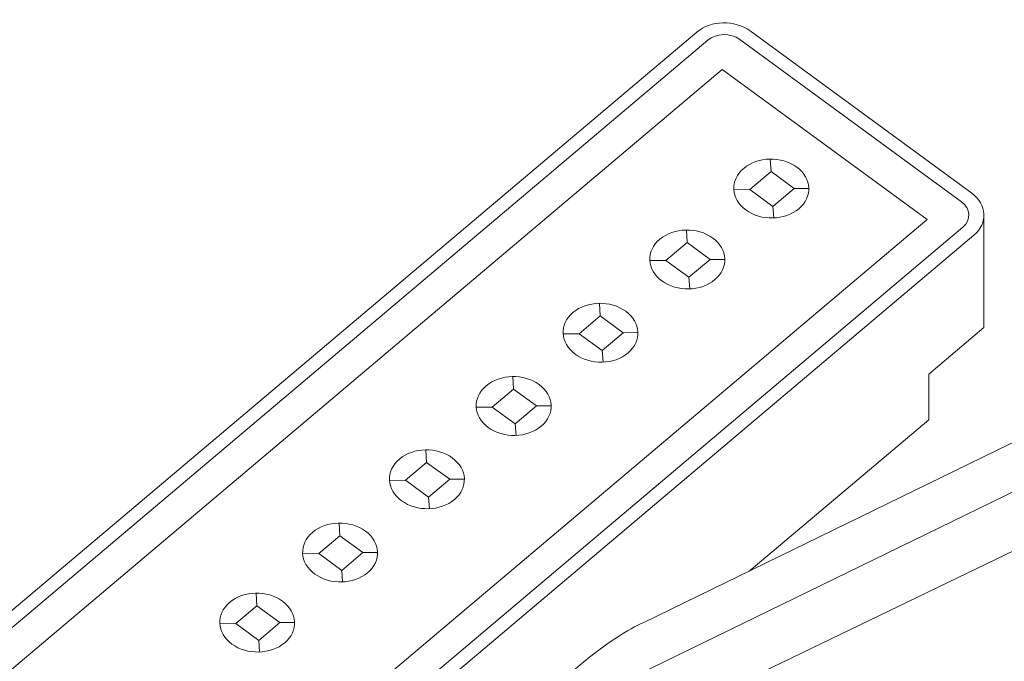
# Model space of a CAD drawing. Units: inches. Extents: x 51 to 159, y 118 to 184.
# Drawn here: x 105 to 137, y 160 to 180 of the extents above; entities that cross this region are included whole.
import ezdxf

# ---------------------------------------------------------------- set-up
doc = ezdxf.new("R2010")
doc.units = ezdxf.units.IN
doc.header["$MEASUREMENT"] = 0
doc.layers.add('レイヤー 1', color=7, linetype='Continuous')

# ---------------------------------------------------------------- blocks, each defined once
blk = doc.blocks.new('block 6')
at = {"layer": 'レイヤー 1', "color": 7, "lineweight": 13}
blk.add_open_spline([(135.613, 174.781), (136.107, 174.417), (136.14, 173.813), (135.684, 173.428), (135.684, 173.428), (135.684, 173.428), (135.684, 173.428), (135.684, 173.428), (135.684, 173.428), (135.684, 173.428), (135.684, 173.428), (135.684, 173.428), (135.684, 173.428), (135.684, 173.428), (75.506, 122.609), (75.506, 122.609), (75.506, 122.609), (75.506, 122.609), (75.506, 122.609), (75.506, 122.609), (75.506, 122.609), (75.506, 122.609), (75.506, 122.609), (75.506, 122.609), (75.506, 122.609), (75.05, 122.223), (74.28, 122.205), (73.785, 122.567), (73.785, 122.567), (73.785, 122.567), (73.785, 122.567), (73.785, 122.567), (73.785, 122.567), (73.785, 122.567), (73.785, 122.567), (73.785, 122.567), (73.785, 122.567), (73.785, 122.567), (66.622, 127.815), (66.622, 127.815), (66.622, 127.815), (66.622, 127.815), (66.622, 127.815), (66.622, 127.815), (66.622, 127.815), (66.622, 127.815), (66.622, 127.815), (66.622, 127.815), (66.622, 127.815), (66.127, 128.178), (66.096, 128.783), (66.551, 129.168), (66.551, 129.168), (66.551, 129.168), (66.551, 129.168), (66.551, 129.168), (66.551, 129.168), (66.551, 129.168), (66.551, 129.168), (66.551, 129.168), (66.551, 129.168), (66.551, 129.168), (126.729, 179.988), (126.729, 179.988), (126.729, 179.988), (126.729, 179.988), (126.729, 179.988), (126.729, 179.988), (126.729, 179.988), (126.729, 179.988), (126.729, 179.988), (126.729, 179.988), (126.729, 179.988), (127.185, 180.374), (127.955, 180.391), (128.45, 180.03), (128.45, 180.03), (128.45, 180.03), (128.45, 180.03), (128.45, 180.03), (128.45, 180.03), (128.45, 180.03), (128.45, 180.03), (128.45, 180.03), (128.45, 180.03), (128.45, 180.03), (135.613, 174.781), (135.613, 174.781)], degree=3, knots=[0, 0, 0, 0, 1, 1, 1, 2, 2, 2, 3, 3, 3, 4, 4, 4, 5, 5, 5, 6, 6, 6, 7, 7, 7, 8, 8, 8, 9, 9, 9, 10, 10, 10, 11, 11, 11, 12, 12, 12, 13, 13, 13, 14, 14, 14, 15, 15, 15, 16, 16, 16, 17, 17, 17, 18, 18, 18, 19, 19, 19, 20, 20, 20, 21, 21, 21, 22, 22, 22, 23, 23, 23, 24, 24, 24, 25, 25, 25, 26, 26, 26, 27, 27, 27, 28, 28, 28, 29, 29, 29, 29], dxfattribs=at)
blk = doc.blocks.new('block 5')
at = {"layer": 'レイヤー 1'}
blk.add_blockref('block 6', (0, 0), dxfattribs=at)
blk = doc.blocks.new('block 8')
at = {"layer": 'レイヤー 1', "color": 7, "lineweight": 13}
blk.add_open_spline([(75.149, 122.868), (74.876, 122.637), (74.412, 122.626), (74.114, 122.844), (74.114, 122.844), (74.114, 122.844), (74.114, 122.844), (74.114, 122.844), (74.114, 122.844), (74.114, 122.844), (74.114, 122.844), (74.114, 122.844), (74.114, 122.844), (74.114, 122.844), (66.95, 128.093), (66.95, 128.093), (66.95, 128.093), (66.95, 128.093), (66.95, 128.093), (66.95, 128.093), (66.95, 128.093), (66.95, 128.093), (66.95, 128.093), (66.95, 128.093), (66.95, 128.093), (66.652, 128.311), (66.634, 128.676), (66.907, 128.909), (66.907, 128.909), (66.907, 128.909), (66.907, 128.909), (66.907, 128.909), (66.907, 128.909), (66.907, 128.909), (66.907, 128.909), (66.907, 128.909), (66.907, 128.909), (66.907, 128.909), (127.086, 179.728), (127.086, 179.728), (127.086, 179.728), (127.086, 179.728), (127.086, 179.728), (127.086, 179.728), (127.086, 179.728), (127.086, 179.728), (127.086, 179.728), (127.086, 179.728), (127.086, 179.728), (127.36, 179.96), (127.825, 179.971), (128.122, 179.753), (128.122, 179.753), (128.122, 179.753), (128.122, 179.753), (128.122, 179.753), (128.122, 179.753), (128.122, 179.753), (128.122, 179.753), (128.122, 179.753), (128.122, 179.753), (128.122, 179.753), (135.286, 174.504), (135.286, 174.504), (135.286, 174.504), (135.286, 174.504), (135.286, 174.504), (135.286, 174.504), (135.286, 174.504), (135.286, 174.504), (135.286, 174.504), (135.286, 174.504), (135.286, 174.504), (135.583, 174.286), (135.602, 173.92), (135.329, 173.689), (135.329, 173.689), (135.329, 173.689), (135.329, 173.689), (135.329, 173.689), (135.329, 173.689), (135.329, 173.689), (135.329, 173.689), (135.329, 173.689), (135.329, 173.689), (135.329, 173.689), (75.149, 122.868), (75.149, 122.868)], degree=3, knots=[0, 0, 0, 0, 1, 1, 1, 2, 2, 2, 3, 3, 3, 4, 4, 4, 5, 5, 5, 6, 6, 6, 7, 7, 7, 8, 8, 8, 9, 9, 9, 10, 10, 10, 11, 11, 11, 12, 12, 12, 13, 13, 13, 14, 14, 14, 15, 15, 15, 16, 16, 16, 17, 17, 17, 18, 18, 18, 19, 19, 19, 20, 20, 20, 21, 21, 21, 22, 22, 22, 23, 23, 23, 24, 24, 24, 25, 25, 25, 26, 26, 26, 27, 27, 27, 28, 28, 28, 29, 29, 29, 29], dxfattribs=at)
blk = doc.blocks.new('block 7')
at = {"layer": 'レイヤー 1'}
blk.add_blockref('block 8', (0, 0), dxfattribs=at)
blk = doc.blocks.new('block 10')
at = {"layer": 'レイヤー 1', "color": 7, "lineweight": 13}
blk.add_lwpolyline([(134.172, 173.932), (75.047, 124.001), (68.423, 128.857), (127.548, 178.786), (134.172, 173.932)], dxfattribs=at)
blk = doc.blocks.new('block 9')
at = {"layer": 'レイヤー 1'}
blk.add_blockref('block 10', (0, 0), dxfattribs=at)
blk = doc.blocks.new('block 198')
at = {"layer": 'レイヤー 1', "color": 7, "lineweight": 13}
blk.add_open_spline([(129.958, 175.627), (130.449, 175.266), (130.481, 174.664), (130.028, 174.282), (130.028, 174.282), (130.028, 174.282), (130.028, 174.282), (130.028, 174.282), (130.028, 174.282), (130.028, 174.282), (130.028, 174.282), (130.028, 174.282), (130.028, 174.282), (129.575, 173.9), (128.81, 173.881), (128.318, 174.242), (128.318, 174.242), (128.318, 174.242), (128.318, 174.242), (128.318, 174.242), (128.318, 174.242), (128.318, 174.242), (128.318, 174.242), (128.318, 174.242), (128.318, 174.242), (127.826, 174.602), (127.794, 175.204), (128.247, 175.587), (128.247, 175.587), (128.247, 175.587), (128.247, 175.587), (128.247, 175.587), (128.247, 175.587), (128.247, 175.587), (128.247, 175.587), (128.247, 175.587), (128.247, 175.587), (128.7, 175.97), (129.466, 175.987), (129.958, 175.627)], degree=3, knots=[0, 0, 0, 0, 1, 1, 1, 2, 2, 2, 3, 3, 3, 4, 4, 4, 5, 5, 5, 6, 6, 6, 7, 7, 7, 8, 8, 8, 9, 9, 9, 10, 10, 10, 11, 11, 11, 12, 12, 12, 13, 13, 13, 13], dxfattribs=at)
blk = doc.blocks.new('block 197')
at = {"layer": 'レイヤー 1'}
blk.add_blockref('block 198', (0, 0), dxfattribs=at)
blk = doc.blocks.new('block 200')
at = {"layer": 'レイヤー 1', "color": 7, "lineweight": 13}
blk.add_lwpolyline([(129.873, 174.935), (130.355, 174.937)], dxfattribs=at)
blk = doc.blocks.new('block 199')
at = {"layer": 'レイヤー 1'}
blk.add_blockref('block 200', (0, 0), dxfattribs=at)
blk = doc.blocks.new('block 202')
at = {"layer": 'レイヤー 1', "color": 7, "lineweight": 13}
blk.add_lwpolyline([(127.93, 174.897), (128.445, 174.902)], dxfattribs=at)
blk = doc.blocks.new('block 201')
at = {"layer": 'レイヤー 1'}
blk.add_blockref('block 202', (0, 0), dxfattribs=at)
blk = doc.blocks.new('block 204')
at = {"layer": 'レイヤー 1', "color": 7, "lineweight": 13}
blk.add_lwpolyline([(129.189, 174.357), (129.218, 173.983)], dxfattribs=at)
blk = doc.blocks.new('block 203')
at = {"layer": 'レイヤー 1'}
blk.add_blockref('block 204', (0, 0), dxfattribs=at)
blk = doc.blocks.new('block 206')
at = {"layer": 'レイヤー 1', "color": 7, "lineweight": 13}
blk.add_lwpolyline([(129.873, 174.935), (129.189, 174.357), (128.445, 174.902), (129.13, 175.48), (129.873, 174.935)], dxfattribs=at)
blk = doc.blocks.new('block 205')
at = {"layer": 'レイヤー 1'}
blk.add_blockref('block 206', (0, 0), dxfattribs=at)
blk = doc.blocks.new('block 208')
at = {"layer": 'レイヤー 1', "color": 7, "lineweight": 13}
blk.add_lwpolyline([(129.106, 175.884), (129.13, 175.48)], dxfattribs=at)
blk = doc.blocks.new('block 207')
at = {"layer": 'レイヤー 1'}
blk.add_blockref('block 208', (0, 0), dxfattribs=at)
blk = doc.blocks.new('block 196')
at = {"layer": 'レイヤー 1'}
for name in ['block 197', 'block 207', 'block 205', 'block 201', 'block 199', 'block 203']:
    blk.add_blockref(name, (0, 0), dxfattribs=at)
blk = doc.blocks.new('block 211')
at = {"layer": 'レイヤー 1', "color": 7, "lineweight": 13}
blk.add_open_spline([(127.244, 173.335), (127.735, 172.975), (127.768, 172.373), (127.315, 171.99), (127.315, 171.99), (127.315, 171.99), (127.315, 171.99), (127.315, 171.99), (127.315, 171.99), (127.315, 171.99), (127.315, 171.99), (127.315, 171.99), (127.315, 171.99), (126.862, 171.608), (126.096, 171.59), (125.604, 171.951), (125.604, 171.951), (125.604, 171.951), (125.604, 171.951), (125.604, 171.951), (125.604, 171.951), (125.604, 171.951), (125.604, 171.951), (125.604, 171.951), (125.604, 171.951), (125.113, 172.311), (125.081, 172.913), (125.534, 173.296), (125.534, 173.296), (125.534, 173.296), (125.534, 173.296), (125.534, 173.296), (125.534, 173.296), (125.534, 173.296), (125.534, 173.296), (125.534, 173.296), (125.534, 173.296), (125.987, 173.678), (126.753, 173.696), (127.244, 173.335)], degree=3, knots=[0, 0, 0, 0, 1, 1, 1, 2, 2, 2, 3, 3, 3, 4, 4, 4, 5, 5, 5, 6, 6, 6, 7, 7, 7, 8, 8, 8, 9, 9, 9, 10, 10, 10, 11, 11, 11, 12, 12, 12, 13, 13, 13, 13], dxfattribs=at)
blk = doc.blocks.new('block 210')
at = {"layer": 'レイヤー 1'}
blk.add_blockref('block 211', (0, 0), dxfattribs=at)
blk = doc.blocks.new('block 213')
at = {"layer": 'レイヤー 1', "color": 7, "lineweight": 13}
blk.add_lwpolyline([(127.16, 172.644), (127.642, 172.646)], dxfattribs=at)
blk = doc.blocks.new('block 212')
at = {"layer": 'レイヤー 1'}
blk.add_blockref('block 213', (0, 0), dxfattribs=at)
blk = doc.blocks.new('block 215')
at = {"layer": 'レイヤー 1', "color": 7, "lineweight": 13}
blk.add_lwpolyline([(125.217, 172.606), (125.732, 172.611)], dxfattribs=at)
blk = doc.blocks.new('block 214')
at = {"layer": 'レイヤー 1'}
blk.add_blockref('block 215', (0, 0), dxfattribs=at)
blk = doc.blocks.new('block 217')
at = {"layer": 'レイヤー 1', "color": 7, "lineweight": 13}
blk.add_lwpolyline([(126.476, 172.066), (126.505, 171.692)], dxfattribs=at)
blk = doc.blocks.new('block 216')
at = {"layer": 'レイヤー 1'}
blk.add_blockref('block 217', (0, 0), dxfattribs=at)
blk = doc.blocks.new('block 219')
at = {"layer": 'レイヤー 1', "color": 7, "lineweight": 13}
blk.add_lwpolyline([(127.16, 172.644), (126.476, 172.066), (125.732, 172.611), (126.417, 173.189), (127.16, 172.644)], dxfattribs=at)
blk = doc.blocks.new('block 218')
at = {"layer": 'レイヤー 1'}
blk.add_blockref('block 219', (0, 0), dxfattribs=at)
blk = doc.blocks.new('block 221')
at = {"layer": 'レイヤー 1', "color": 7, "lineweight": 13}
blk.add_lwpolyline([(126.393, 173.593), (126.417, 173.189)], dxfattribs=at)
blk = doc.blocks.new('block 220')
at = {"layer": 'レイヤー 1'}
blk.add_blockref('block 221', (0, 0), dxfattribs=at)
blk = doc.blocks.new('block 209')
at = {"layer": 'レイヤー 1'}
for name in ['block 210', 'block 220', 'block 218', 'block 214', 'block 212', 'block 216']:
    blk.add_blockref(name, (0, 0), dxfattribs=at)
blk = doc.blocks.new('block 224')
at = {"layer": 'レイヤー 1', "color": 7, "lineweight": 13}
blk.add_open_spline([(124.44, 170.967), (124.932, 170.607), (124.964, 170.005), (124.511, 169.623), (124.511, 169.623), (124.511, 169.623), (124.511, 169.623), (124.511, 169.623), (124.511, 169.623), (124.511, 169.623), (124.511, 169.623), (124.511, 169.623), (124.511, 169.623), (124.058, 169.24), (123.292, 169.222), (122.8, 169.583), (122.8, 169.583), (122.8, 169.583), (122.8, 169.583), (122.8, 169.583), (122.8, 169.583), (122.8, 169.583), (122.8, 169.583), (122.8, 169.583), (122.8, 169.583), (122.308, 169.944), (122.277, 170.545), (122.73, 170.928), (122.73, 170.928), (122.73, 170.928), (122.73, 170.928), (122.73, 170.928), (122.73, 170.928), (122.73, 170.928), (122.73, 170.928), (122.73, 170.928), (122.73, 170.928), (123.182, 171.31), (123.948, 171.328), (124.44, 170.967)], degree=3, knots=[0, 0, 0, 0, 1, 1, 1, 2, 2, 2, 3, 3, 3, 4, 4, 4, 5, 5, 5, 6, 6, 6, 7, 7, 7, 8, 8, 8, 9, 9, 9, 10, 10, 10, 11, 11, 11, 12, 12, 12, 13, 13, 13, 13], dxfattribs=at)
blk = doc.blocks.new('block 223')
at = {"layer": 'レイヤー 1'}
blk.add_blockref('block 224', (0, 0), dxfattribs=at)
blk = doc.blocks.new('block 226')
at = {"layer": 'レイヤー 1', "color": 7, "lineweight": 13}
blk.add_lwpolyline([(124.355, 170.276), (124.838, 170.278)], dxfattribs=at)
blk = doc.blocks.new('block 225')
at = {"layer": 'レイヤー 1'}
blk.add_blockref('block 226', (0, 0), dxfattribs=at)
blk = doc.blocks.new('block 228')
at = {"layer": 'レイヤー 1', "color": 7, "lineweight": 13}
blk.add_lwpolyline([(122.412, 170.238), (122.928, 170.243)], dxfattribs=at)
blk = doc.blocks.new('block 227')
at = {"layer": 'レイヤー 1'}
blk.add_blockref('block 228', (0, 0), dxfattribs=at)
blk = doc.blocks.new('block 230')
at = {"layer": 'レイヤー 1', "color": 7, "lineweight": 13}
blk.add_lwpolyline([(123.671, 169.698), (123.701, 169.324)], dxfattribs=at)
blk = doc.blocks.new('block 229')
at = {"layer": 'レイヤー 1'}
blk.add_blockref('block 230', (0, 0), dxfattribs=at)
blk = doc.blocks.new('block 232')
at = {"layer": 'レイヤー 1', "color": 7, "lineweight": 13}
blk.add_lwpolyline([(124.355, 170.276), (123.671, 169.698), (122.928, 170.243), (123.613, 170.821), (124.355, 170.276)], dxfattribs=at)
blk = doc.blocks.new('block 231')
at = {"layer": 'レイヤー 1'}
blk.add_blockref('block 232', (0, 0), dxfattribs=at)
blk = doc.blocks.new('block 234')
at = {"layer": 'レイヤー 1', "color": 7, "lineweight": 13}
blk.add_lwpolyline([(123.589, 171.225), (123.613, 170.821)], dxfattribs=at)
blk = doc.blocks.new('block 233')
at = {"layer": 'レイヤー 1'}
blk.add_blockref('block 234', (0, 0), dxfattribs=at)
blk = doc.blocks.new('block 222')
at = {"layer": 'レイヤー 1'}
for name in ['block 223', 'block 233', 'block 231', 'block 227', 'block 225', 'block 229']:
    blk.add_blockref(name, (0, 0), dxfattribs=at)
blk = doc.blocks.new('block 237')
at = {"layer": 'レイヤー 1', "color": 7, "lineweight": 13}
blk.add_open_spline([(121.636, 168.599), (122.128, 168.239), (122.159, 167.637), (121.706, 167.255), (121.706, 167.255), (121.706, 167.255), (121.706, 167.255), (121.706, 167.255), (121.706, 167.255), (121.706, 167.255), (121.706, 167.255), (121.706, 167.255), (121.706, 167.255), (121.254, 166.872), (120.488, 166.855), (119.996, 167.215), (119.996, 167.215), (119.996, 167.215), (119.996, 167.215), (119.996, 167.215), (119.996, 167.215), (119.996, 167.215), (119.996, 167.215), (119.996, 167.215), (119.996, 167.215), (119.504, 167.575), (119.473, 168.177), (119.925, 168.559), (119.925, 168.559), (119.925, 168.559), (119.925, 168.559), (119.925, 168.559), (119.925, 168.559), (119.925, 168.559), (119.925, 168.559), (119.925, 168.559), (119.925, 168.559), (120.378, 168.942), (121.144, 168.96), (121.636, 168.599)], degree=3, knots=[0, 0, 0, 0, 1, 1, 1, 2, 2, 2, 3, 3, 3, 4, 4, 4, 5, 5, 5, 6, 6, 6, 7, 7, 7, 8, 8, 8, 9, 9, 9, 10, 10, 10, 11, 11, 11, 12, 12, 12, 13, 13, 13, 13], dxfattribs=at)
blk = doc.blocks.new('block 236')
at = {"layer": 'レイヤー 1'}
blk.add_blockref('block 237', (0, 0), dxfattribs=at)
blk = doc.blocks.new('block 239')
at = {"layer": 'レイヤー 1', "color": 7, "lineweight": 13}
blk.add_lwpolyline([(121.552, 167.908), (122.034, 167.909)], dxfattribs=at)
blk = doc.blocks.new('block 238')
at = {"layer": 'レイヤー 1'}
blk.add_blockref('block 239', (0, 0), dxfattribs=at)
blk = doc.blocks.new('block 241')
at = {"layer": 'レイヤー 1', "color": 7, "lineweight": 13}
blk.add_lwpolyline([(119.609, 167.87), (120.124, 167.875)], dxfattribs=at)
blk = doc.blocks.new('block 240')
at = {"layer": 'レイヤー 1'}
blk.add_blockref('block 241', (0, 0), dxfattribs=at)
blk = doc.blocks.new('block 243')
at = {"layer": 'レイヤー 1', "color": 7, "lineweight": 13}
blk.add_lwpolyline([(120.868, 167.33), (120.897, 166.956)], dxfattribs=at)
blk = doc.blocks.new('block 242')
at = {"layer": 'レイヤー 1'}
blk.add_blockref('block 243', (0, 0), dxfattribs=at)
blk = doc.blocks.new('block 245')
at = {"layer": 'レイヤー 1', "color": 7, "lineweight": 13}
blk.add_lwpolyline([(121.552, 167.908), (120.868, 167.33), (120.124, 167.875), (120.808, 168.452), (121.552, 167.908)], dxfattribs=at)
blk = doc.blocks.new('block 244')
at = {"layer": 'レイヤー 1'}
blk.add_blockref('block 245', (0, 0), dxfattribs=at)
blk = doc.blocks.new('block 247')
at = {"layer": 'レイヤー 1', "color": 7, "lineweight": 13}
blk.add_lwpolyline([(120.785, 168.857), (120.808, 168.452)], dxfattribs=at)
blk = doc.blocks.new('block 246')
at = {"layer": 'レイヤー 1'}
blk.add_blockref('block 247', (0, 0), dxfattribs=at)
blk = doc.blocks.new('block 235')
at = {"layer": 'レイヤー 1'}
for name in ['block 236', 'block 246', 'block 244', 'block 240', 'block 238', 'block 242']:
    blk.add_blockref(name, (0, 0), dxfattribs=at)
blk = doc.blocks.new('block 250')
at = {"layer": 'レイヤー 1', "color": 7, "lineweight": 13}
blk.add_open_spline([(118.832, 166.232), (119.323, 165.871), (119.355, 165.269), (118.903, 164.887), (118.903, 164.887), (118.903, 164.887), (118.903, 164.887), (118.903, 164.887), (118.903, 164.887), (118.903, 164.887), (118.903, 164.887), (118.903, 164.887), (118.903, 164.887), (118.45, 164.504), (117.684, 164.486), (117.192, 164.847), (117.192, 164.847), (117.192, 164.847), (117.192, 164.847), (117.192, 164.847), (117.192, 164.847), (117.192, 164.847), (117.192, 164.847), (117.192, 164.847), (117.192, 164.847), (116.7, 165.207), (116.669, 165.81), (117.122, 166.192), (117.122, 166.192), (117.122, 166.192), (117.122, 166.192), (117.122, 166.192), (117.122, 166.192), (117.122, 166.192), (117.122, 166.192), (117.122, 166.192), (117.122, 166.192), (117.574, 166.574), (118.34, 166.591), (118.832, 166.232)], degree=3, knots=[0, 0, 0, 0, 1, 1, 1, 2, 2, 2, 3, 3, 3, 4, 4, 4, 5, 5, 5, 6, 6, 6, 7, 7, 7, 8, 8, 8, 9, 9, 9, 10, 10, 10, 11, 11, 11, 12, 12, 12, 13, 13, 13, 13], dxfattribs=at)
blk = doc.blocks.new('block 249')
at = {"layer": 'レイヤー 1'}
blk.add_blockref('block 250', (0, 0), dxfattribs=at)
blk = doc.blocks.new('block 252')
at = {"layer": 'レイヤー 1', "color": 7, "lineweight": 13}
blk.add_lwpolyline([(118.748, 165.54), (119.23, 165.542)], dxfattribs=at)
blk = doc.blocks.new('block 251')
at = {"layer": 'レイヤー 1'}
blk.add_blockref('block 252', (0, 0), dxfattribs=at)
blk = doc.blocks.new('block 254')
at = {"layer": 'レイヤー 1', "color": 7, "lineweight": 13}
blk.add_lwpolyline([(116.804, 165.502), (117.32, 165.507)], dxfattribs=at)
blk = doc.blocks.new('block 253')
at = {"layer": 'レイヤー 1'}
blk.add_blockref('block 254', (0, 0), dxfattribs=at)
blk = doc.blocks.new('block 256')
at = {"layer": 'レイヤー 1', "color": 7, "lineweight": 13}
blk.add_lwpolyline([(118.063, 164.962), (118.092, 164.587)], dxfattribs=at)
blk = doc.blocks.new('block 255')
at = {"layer": 'レイヤー 1'}
blk.add_blockref('block 256', (0, 0), dxfattribs=at)
blk = doc.blocks.new('block 258')
at = {"layer": 'レイヤー 1', "color": 7, "lineweight": 13}
blk.add_lwpolyline([(118.748, 165.54), (118.063, 164.962), (117.32, 165.507), (118.004, 166.085), (118.748, 165.54)], dxfattribs=at)
blk = doc.blocks.new('block 257')
at = {"layer": 'レイヤー 1'}
blk.add_blockref('block 258', (0, 0), dxfattribs=at)
blk = doc.blocks.new('block 260')
at = {"layer": 'レイヤー 1', "color": 7, "lineweight": 13}
blk.add_lwpolyline([(117.981, 166.489), (118.004, 166.085)], dxfattribs=at)
blk = doc.blocks.new('block 259')
at = {"layer": 'レイヤー 1'}
blk.add_blockref('block 260', (0, 0), dxfattribs=at)
blk = doc.blocks.new('block 248')
at = {"layer": 'レイヤー 1'}
for name in ['block 249', 'block 259', 'block 257', 'block 253', 'block 251', 'block 255']:
    blk.add_blockref(name, (0, 0), dxfattribs=at)
blk = doc.blocks.new('block 263')
at = {"layer": 'レイヤー 1', "color": 7, "lineweight": 13}
blk.add_open_spline([(116.028, 163.863), (116.519, 163.503), (116.551, 162.901), (116.098, 162.519), (116.098, 162.519), (116.098, 162.519), (116.098, 162.519), (116.098, 162.519), (116.098, 162.519), (116.098, 162.519), (116.098, 162.519), (116.098, 162.519), (116.098, 162.519), (115.646, 162.136), (114.88, 162.119), (114.388, 162.478), (114.388, 162.478), (114.388, 162.478), (114.388, 162.478), (114.388, 162.478), (114.388, 162.478), (114.388, 162.478), (114.388, 162.478), (114.388, 162.478), (114.388, 162.478), (113.896, 162.839), (113.864, 163.441), (114.317, 163.824), (114.317, 163.824), (114.317, 163.824), (114.317, 163.824), (114.317, 163.824), (114.317, 163.824), (114.317, 163.824), (114.317, 163.824), (114.317, 163.824), (114.317, 163.824), (114.77, 164.206), (115.536, 164.224), (116.028, 163.863)], degree=3, knots=[0, 0, 0, 0, 1, 1, 1, 2, 2, 2, 3, 3, 3, 4, 4, 4, 5, 5, 5, 6, 6, 6, 7, 7, 7, 8, 8, 8, 9, 9, 9, 10, 10, 10, 11, 11, 11, 12, 12, 12, 13, 13, 13, 13], dxfattribs=at)
blk = doc.blocks.new('block 262')
at = {"layer": 'レイヤー 1'}
blk.add_blockref('block 263', (0, 0), dxfattribs=at)
blk = doc.blocks.new('block 265')
at = {"layer": 'レイヤー 1', "color": 7, "lineweight": 13}
blk.add_lwpolyline([(115.944, 163.172), (116.426, 163.174)], dxfattribs=at)
blk = doc.blocks.new('block 264')
at = {"layer": 'レイヤー 1'}
blk.add_blockref('block 265', (0, 0), dxfattribs=at)
blk = doc.blocks.new('block 267')
at = {"layer": 'レイヤー 1', "color": 7, "lineweight": 13}
blk.add_lwpolyline([(114.001, 163.134), (114.516, 163.139)], dxfattribs=at)
blk = doc.blocks.new('block 266')
at = {"layer": 'レイヤー 1'}
blk.add_blockref('block 267', (0, 0), dxfattribs=at)
blk = doc.blocks.new('block 269')
at = {"layer": 'レイヤー 1', "color": 7, "lineweight": 13}
blk.add_lwpolyline([(115.259, 162.594), (115.288, 162.22)], dxfattribs=at)
blk = doc.blocks.new('block 268')
at = {"layer": 'レイヤー 1'}
blk.add_blockref('block 269', (0, 0), dxfattribs=at)
blk = doc.blocks.new('block 271')
at = {"layer": 'レイヤー 1', "color": 7, "lineweight": 13}
blk.add_lwpolyline([(115.944, 163.172), (115.259, 162.594), (114.516, 163.139), (115.201, 163.717), (115.944, 163.172)], dxfattribs=at)
blk = doc.blocks.new('block 270')
at = {"layer": 'レイヤー 1'}
blk.add_blockref('block 271', (0, 0), dxfattribs=at)
blk = doc.blocks.new('block 273')
at = {"layer": 'レイヤー 1', "color": 7, "lineweight": 13}
blk.add_lwpolyline([(115.177, 164.121), (115.201, 163.717)], dxfattribs=at)
blk = doc.blocks.new('block 272')
at = {"layer": 'レイヤー 1'}
blk.add_blockref('block 273', (0, 0), dxfattribs=at)
blk = doc.blocks.new('block 261')
at = {"layer": 'レイヤー 1'}
for name in ['block 262', 'block 272', 'block 270', 'block 266', 'block 264', 'block 268']:
    blk.add_blockref(name, (0, 0), dxfattribs=at)
blk = doc.blocks.new('block 276')
at = {"layer": 'レイヤー 1', "color": 7, "lineweight": 13}
blk.add_open_spline([(113.348, 161.6), (113.839, 161.24), (113.871, 160.638), (113.418, 160.255), (113.418, 160.255), (113.418, 160.255), (113.418, 160.255), (113.418, 160.255), (113.418, 160.255), (113.418, 160.255), (113.418, 160.255), (113.418, 160.255), (113.418, 160.255), (112.966, 159.873), (112.2, 159.855), (111.708, 160.215), (111.708, 160.215), (111.708, 160.215), (111.708, 160.215), (111.708, 160.215), (111.708, 160.215), (111.708, 160.215), (111.708, 160.215), (111.708, 160.215), (111.708, 160.215), (111.216, 160.576), (111.184, 161.177), (111.638, 161.56), (111.638, 161.56), (111.638, 161.56), (111.638, 161.56), (111.638, 161.56), (111.638, 161.56), (111.638, 161.56), (111.638, 161.56), (111.638, 161.56), (111.638, 161.56), (112.09, 161.943), (112.856, 161.961), (113.348, 161.6)], degree=3, knots=[0, 0, 0, 0, 1, 1, 1, 2, 2, 2, 3, 3, 3, 4, 4, 4, 5, 5, 5, 6, 6, 6, 7, 7, 7, 8, 8, 8, 9, 9, 9, 10, 10, 10, 11, 11, 11, 12, 12, 12, 13, 13, 13, 13], dxfattribs=at)
blk = doc.blocks.new('block 275')
at = {"layer": 'レイヤー 1'}
blk.add_blockref('block 276', (0, 0), dxfattribs=at)
blk = doc.blocks.new('block 278')
at = {"layer": 'レイヤー 1', "color": 7, "lineweight": 13}
blk.add_lwpolyline([(113.263, 160.909), (113.745, 160.91)], dxfattribs=at)
blk = doc.blocks.new('block 277')
at = {"layer": 'レイヤー 1'}
blk.add_blockref('block 278', (0, 0), dxfattribs=at)
blk = doc.blocks.new('block 280')
at = {"layer": 'レイヤー 1', "color": 7, "lineweight": 13}
blk.add_lwpolyline([(111.32, 160.871), (111.836, 160.875)], dxfattribs=at)
blk = doc.blocks.new('block 279')
at = {"layer": 'レイヤー 1'}
blk.add_blockref('block 280', (0, 0), dxfattribs=at)
blk = doc.blocks.new('block 282')
at = {"layer": 'レイヤー 1', "color": 7, "lineweight": 13}
blk.add_lwpolyline([(112.579, 160.331), (112.608, 159.956)], dxfattribs=at)
blk = doc.blocks.new('block 281')
at = {"layer": 'レイヤー 1'}
blk.add_blockref('block 282', (0, 0), dxfattribs=at)
blk = doc.blocks.new('block 284')
at = {"layer": 'レイヤー 1', "color": 7, "lineweight": 13}
blk.add_lwpolyline([(113.263, 160.909), (112.579, 160.331), (111.836, 160.875), (112.521, 161.453), (113.263, 160.909)], dxfattribs=at)
blk = doc.blocks.new('block 283')
at = {"layer": 'レイヤー 1'}
blk.add_blockref('block 284', (0, 0), dxfattribs=at)
blk = doc.blocks.new('block 286')
at = {"layer": 'レイヤー 1', "color": 7, "lineweight": 13}
blk.add_lwpolyline([(112.496, 161.857), (112.521, 161.453)], dxfattribs=at)
blk = doc.blocks.new('block 285')
at = {"layer": 'レイヤー 1'}
blk.add_blockref('block 286', (0, 0), dxfattribs=at)
blk = doc.blocks.new('block 274')
at = {"layer": 'レイヤー 1'}
for name in ['block 275', 'block 285', 'block 283', 'block 279', 'block 277', 'block 281']:
    blk.add_blockref(name, (0, 0), dxfattribs=at)
blk = doc.blocks.new('block 195')
at = {"layer": 'レイヤー 1'}
for name in ['block 196', 'block 209', 'block 222', 'block 235', 'block 248', 'block 261', 'block 274']:
    blk.add_blockref(name, (0, 0), dxfattribs=at)
blk = doc.blocks.new('block 4')
at = {"layer": 'レイヤー 1'}
for name in ['block 5', 'block 7', 'block 9', 'block 195']:
    blk.add_blockref(name, (0, 0), dxfattribs=at)
blk = doc.blocks.new('block 291')
at = {"layer": 'レイヤー 1', "color": 7, "lineweight": 13}
blk.add_lwpolyline([(136.005, 174.076), (136.006, 170.446), (134.222, 168.936), (134.222, 167.462), (128.417, 162.562)], dxfattribs=at)
blk = doc.blocks.new('block 290')
at = {"layer": 'レイヤー 1'}
blk.add_blockref('block 291', (0, 0), dxfattribs=at)
blk = doc.blocks.new('block 287')
at = {"layer": 'レイヤー 1'}
blk.add_blockref('block 290', (0, 0), dxfattribs=at)
blk = doc.blocks.new('block 3')
at = {"layer": 'レイヤー 1'}
for name in ['block 4', 'block 287']:
    blk.add_blockref(name, (0, 0), dxfattribs=at)
blk = doc.blocks.new('block 296')
at = {"layer": 'レイヤー 1', "color": 7, "lineweight": 13}
blk.add_open_spline([(157.414, 173.11), (157.414, 173.11), (116.31, 153.25), (116.31, 153.25), (116.31, 153.25), (116.31, 153.25), (116.31, 153.25), (116.31, 153.25), (116.31, 153.25), (116.31, 153.25), (116.31, 153.25), (116.31, 153.25), (116.31, 153.25), (116.264, 153.253), (116.24, 153.279), (116.24, 153.324), (116.24, 153.324), (116.24, 153.324), (116.24, 153.324), (116.24, 153.324), (116.24, 153.324), (116.24, 153.324), (116.24, 153.324), (116.24, 153.324), (116.24, 153.324), (116.24, 153.617), (117.236, 154.697), (118.464, 155.737), (118.464, 155.737), (118.464, 155.737), (118.464, 155.737), (118.464, 155.737), (118.464, 155.737), (118.464, 155.737), (118.464, 155.737), (118.464, 155.737), (118.464, 155.737), (119.462, 156.58), (120.306, 157.061), (120.589, 157.16), (120.589, 157.16), (120.589, 157.16), (120.589, 157.16), (120.589, 157.16), (120.589, 157.16), (120.589, 157.16), (120.589, 157.16), (120.589, 157.16), (120.589, 157.16), (120.589, 157.16), (157.414, 175.11), (157.414, 175.11)], degree=3, knots=[0, 0, 0, 0, 1, 1, 1, 2, 2, 2, 3, 3, 3, 4, 4, 4, 5, 5, 5, 6, 6, 6, 7, 7, 7, 8, 8, 8, 9, 9, 9, 10, 10, 10, 11, 11, 11, 12, 12, 12, 13, 13, 13, 14, 14, 14, 15, 15, 15, 16, 16, 16, 17, 17, 17, 17], dxfattribs=at)
blk = doc.blocks.new('block 295')
at = {"layer": 'レイヤー 1'}
blk.add_blockref('block 296', (0, 0), dxfattribs=at)
blk = doc.blocks.new('block 298')
at = {"layer": 'レイヤー 1', "color": 7, "lineweight": 13}
blk.add_open_spline([(157.414, 176.708), (157.414, 176.708), (125.024, 160.913), (125.024, 160.913), (125.024, 160.913), (125.024, 160.913), (125.024, 160.913), (125.024, 160.913), (125.024, 160.913), (125.024, 160.913), (125.024, 160.913), (125.024, 160.913), (125.024, 160.913), (124.743, 160.814), (123.898, 160.333), (122.9, 159.49), (122.9, 159.49), (122.9, 159.49), (122.9, 159.49), (122.9, 159.49), (122.9, 159.49), (122.9, 159.49), (122.9, 159.49), (122.9, 159.49), (122.9, 159.49), (121.828, 158.582), (120.933, 157.643), (120.724, 157.226)], degree=3, knots=[0, 0, 0, 0, 1, 1, 1, 2, 2, 2, 3, 3, 3, 4, 4, 4, 5, 5, 5, 6, 6, 6, 7, 7, 7, 8, 8, 8, 9, 9, 9, 9], dxfattribs=at)
blk = doc.blocks.new('block 297')
at = {"layer": 'レイヤー 1'}
blk.add_blockref('block 298', (0, 0), dxfattribs=at)
blk = doc.blocks.new('block 294')
at = {"layer": 'レイヤー 1'}
for name in ['block 297', 'block 295']:
    blk.add_blockref(name, (0, 0), dxfattribs=at)
blk = doc.blocks.new('block 2')
at = {"layer": 'レイヤー 1'}
for name in ['block 3', 'block 294']:
    blk.add_blockref(name, (0, 0), dxfattribs=at)

msp = doc.modelspace()

# ---------------------------------------------------------------- block references
at = {"layer": 'レイヤー 1'}
msp.add_blockref('block 2', (0, 0), dxfattribs=at)

doc.saveas('drawing.dxf')
